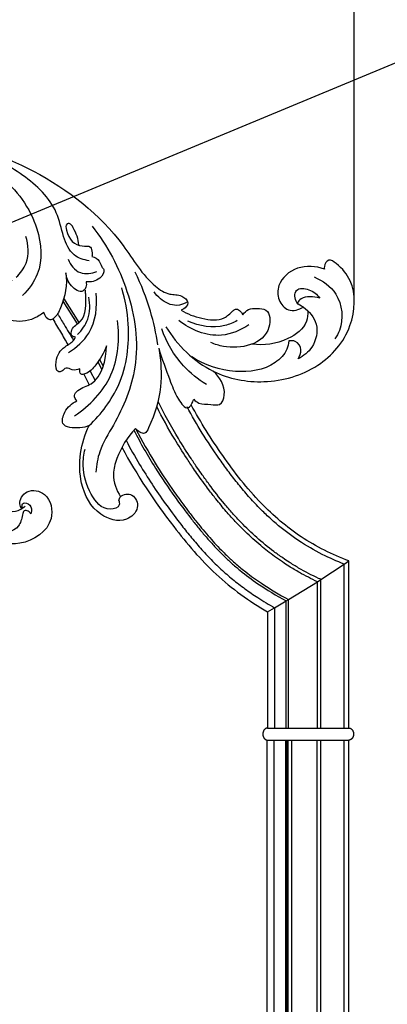
# Model space of a CAD drawing. Units: millimetres. Extents: x 1729 to 3222, y 1038 to 4019.
# Drawn here: x 2429 to 2587, y 3246 to 3670 of the extents above; entities that cross this region are included whole.
import ezdxf
from ezdxf import colors
from ezdxf.entities.mleader import LeaderData, LeaderLine
from ezdxf.math import Vec2, Vec3

# ---------------------------------------------------------------- set-up
doc = ezdxf.new("R2010")
doc.units = ezdxf.units.MM
doc.layers.get('Defpoints').update_dxf_attribs({"lineweight": 5})
doc.styles.get("Standard").update_dxf_attribs({"font": 'arial.ttf'})
doc.dimstyles.new('ISO-25', dxfattribs={"dimtxt": 2.5, "dimasz": 2.5, "dimexe": 1.25, "dimexo": 0.625, "dimtad": 1, "dimtxsty": 'Standard', "dimcen": 2.5, "dimadec": 0, "dimazin": 0, "dimtfac": 1, "dimtmove": 0, "dimatfit": 3, "dimfxl": 1, "dimarcsym": 0})

# ---------------------------------------------------------------- blocks, each defined once
blk = doc.blocks.new('*D6')
at = {"color": 0, "lineweight": -2, "transparency": 16777216}
for p, q in [((1972.27, 3548.4), (1972.27, 3710.85)), ((2002.27, 3709.6), (2542.91, 3709.6)), ((2572.91, 3549.13), (2572.91, 3710.85))]:
    blk.add_line(p, q, dxfattribs=at)
at = {"color": 0, "transparency": 16777216}
for points in [[(2002.27, 3714.6), (2002.27, 3704.6), (1972.27, 3709.6)], [(2542.91, 3714.6), (2542.91, 3704.6), (2572.91, 3709.6)]]:
    blk.add_solid(points, dxfattribs=at)
at = {"layer": 'Defpoints', "color": 0, "transparency": 16777216}
for p in [(2572.91, 3709.6), (1972.27, 3547.77), (2572.91, 3548.5)]:
    blk.add_point(p, dxfattribs=at)
at = {"color": 0, "transparency": 16777216, "insert": (2272.59, 3725.55), "char_height": 30, "attachment_point": 5}
blk.add_mtext('600', dxfattribs=at)

msp = doc.modelspace()

# ---------------------------------------------------------------- linework, layer by layer
for p, q in [((2447.6, 3548.567), (2453.717, 3538.802)), ((2454.582, 3539.485), (2448.005, 3549.945)), ((2462.658, 3522.545), (2464.376, 3519.159)), ((2463.359, 3523.567), (2464.942, 3520.693)), ((2456.575, 3517.149), (2458.856, 3512.637)), ((2459.276, 3518.545), (2461.417, 3514.494)), ((2570.599, 3364.911), (2570.599, 3436.824)), ((2568.599, 3364.911), (2568.599, 3435.444)), ((2558.599, 3364.911), (2558.599, 3428.814)), ((2557.099, 3364.911), (2557.099, 3427.855)), ((2543.599, 3364.911), (2543.599, 3419.642)), ((2544.599, 3364.911), (2544.599, 3420.24)), ((2538.599, 3416.692), (2538.599, 3364.911)), ((2535.599, 3414.955), (2535.599, 3364.911)), ((2535.599, 3364.911), (2570.599, 3364.911)), ((2535.366, 3359.751), (2535.366, 2032.33)), ((2535.599, 3359.734), (2570.599, 3359.734)), ((2538.365, 3359.734), (2538.365, 2032.514)), ((2543.319, 3359.734), (2543.319, 2032.514)), ((2543.819, 3359.734), (2543.819, 2032.514)), ((2544.319, 3359.734), (2544.319, 2032.514)), ((2545.922, 3359.734), (2545.922, 2032.514)), ((2556.868, 3359.734), (2556.868, 2032.514)), ((2558.368, 3359.734), (2558.368, 2032.514)), ((2568.37, 3359.734), (2568.37, 2032.514)), ((2570.369, 3359.734), (2570.369, 2032.488))]:
    msp.add_line(p, q)
msp.add_lwpolyline([(2535.599, 3414.955), (2538.599, 3416.692), (2543.599, 3419.642), (2544.599, 3420.24), (2557.099, 3427.855), (2558.599, 3428.814), (2568.599, 3435.444), (2570.599, 3436.824)])
for points, knots in [([(2322.203, 3509.427), (2315.453, 3514.092), (2299.906, 3529.62), (2296.263, 3569.181), (2318.007, 3600.965), (2352.746, 3616.929), (2391.608, 3621.586), (2437.487, 3606.303), (2469.713, 3581.254), (2482.671, 3557.941), (2492.872, 3551.077), (2498.286, 3551.721), (2502.246, 3548.18), (2500.14, 3545.405), (2498.806, 3544.878), (2498.391, 3544.778)], [0, 0, 0, 0, 16.3901393, 41.9109966, 72.3556519, 86.327143, 117.6246129, 147.7125241, 181.1027859, 196.0493187, 200.690165, 204.1537415, 206.7592367, 208.7980424, 209.6512516, 209.6512516, 209.6512516, 209.6512516]), ([(2388.422, 3615.082), (2399.805, 3613.885), (2420.537, 3606.259), (2437.54, 3583.427), (2439.214, 3562.303), (2432.866, 3553.705), (2430.215, 3551.11)], [0, 0, 0, 0, 22.8638818, 41.3276857, 54.3233812, 61.7327652, 61.7327652, 61.7327652, 61.7327652]), ([(2458.879, 3566.035), (2456.611, 3566.322), (2451.066, 3568.106), (2447.356, 3576.971), (2444.719, 3590.516), (2430.421, 3604.003), (2417.263, 3610.74), (2410.008, 3612.815)], [0, 0, 0, 0, 4.5662738, 10.6818188, 17.8050977, 32.1986211, 47.2716462, 47.2716462, 47.2716462, 47.2716462]), ([(2454.383, 3572.836), (2454.344, 3575.426), (2453.011, 3578.377), (2450.898, 3582.201), (2448.548, 3581.815), (2449.598, 3576.043), (2453.201, 3571.547), (2459.72, 3572.764), (2460.132, 3569.673), (2460.126, 3568.36), (2460.041, 3567.807)], [0, 0, 0, 0, 5.1730773, 6.8257064, 7.4278158, 9.2468953, 15.6100422, 17.9728384, 19.6065882, 20.7232693, 20.7232693, 20.7232693, 20.7232693]), ([(2460.154, 3580.826), (2466.71, 3572.522), (2477.014, 3553.239), (2481.497, 3521.827), (2471.99, 3499.037), (2463.2, 3485.344), (2461.976, 3478.042), (2461.735, 3475.077)], [0, 0, 0, 0, 21.1336352, 42.9669361, 60.6821196, 69.2341603, 75.1773323, 75.1773323, 75.1773323, 75.1773323]), ([(2427.483, 3558.935), (2429.281, 3560.623), (2433.252, 3565.881), (2432.816, 3572.854), (2431.635, 3576.5)], [0, 0, 0, 0, 4.9256931, 12.5811333, 12.5811333, 12.5811333, 12.5811333]), ([(2449.774, 3566.655), (2450.821, 3564.267), (2454.312, 3559.549), (2459.978, 3560.533), (2462.189, 3561.417)], [0, 0, 0, 0, 5.2087008, 9.9650858, 9.9650858, 9.9650858, 9.9650858]), ([(2460.041, 3567.807), (2461.232, 3567.462), (2463.421, 3566.39), (2463.898, 3563.689), (2465.962, 3561.618), (2463.05, 3557.283), (2459.569, 3556.733), (2457.526, 3556.912)], [0, 0, 0, 0, 2.4771641, 4.2092275, 5.2152991, 7.8681871, 11.9645329, 11.9645329, 11.9645329, 11.9645329]), ([(2491.84, 3537.596), (2496.76, 3529.679), (2509.461, 3517.02), (2534.75, 3512.135), (2557.769, 3518.71), (2572.963, 3535.986), (2573.831, 3555.527), (2567.242, 3563.331), (2561.794, 3567.375), (2559.979, 3564.222), (2560.011, 3562.788), (2560.055, 3562.441)], [0, 0, 0, 0, 18.6185885, 33.4477512, 49.5441126, 64.1729333, 77.0529218, 83.4342947, 85.7291802, 87.9639039, 88.661489, 88.661489, 88.661489, 88.661489]), ([(2560.055, 3562.441), (2556.405, 3563.697), (2548.373, 3564.415), (2539.768, 3557.248), (2539.878, 3549.139), (2544.339, 3543.5), (2549.145, 3544.985), (2551.045, 3546.098)], [0, 0, 0, 0, 7.7111564, 14.9919039, 19.0741184, 22.9501127, 27.3489113, 27.3489113, 27.3489113, 27.3489113]), ([(2448.831, 3560.84), (2449.561, 3555.802), (2448.161, 3548.636), (2444.791, 3541.781), (2441.147, 3539.86), (2439.711, 3542.422), (2439.335, 3543.793)], [0, 0, 0, 0, 10.1700794, 13.9447225, 14.8324439, 17.6721731, 17.6721731, 17.6721731, 17.6721731]), ([(2457.526, 3556.912), (2457.713, 3556.184), (2457.749, 3554.684), (2455.54, 3551.656), (2450.26, 3555.334), (2449.035, 3558.817), (2448.831, 3560.84)], [0, 0, 0, 0, 1.5002136, 2.8676407, 6.4905531, 10.5529012, 10.5529012, 10.5529012, 10.5529012]), ([(2488.392, 3529.9), (2487.684, 3534.76), (2485.349, 3545.463), (2481.31, 3555.674), (2478.634, 3561.048)], [0, 0, 0, 0, 9.8096557, 21.8022706, 21.8022706, 21.8022706, 21.8022706]), ([(2439.335, 3543.793), (2438.083, 3542.772), (2433.585, 3540.041), (2428.011, 3539.483), (2422.378, 3541.046), (2423.708, 3544.863), (2422.722, 3549.321), (2423.901, 3554.301), (2425.276, 3557.055), (2425.69, 3557.762)], [0, 0, 0, 0, 3.2272635, 10.2255399, 11.4586139, 13.1401924, 16.5850573, 21.1203647, 22.7572421, 22.7572421, 22.7572421, 22.7572421]), ([(2555.655, 3559.036), (2559.28, 3557.491), (2567.381, 3551.875), (2568.557, 3539.361), (2565.336, 3533.551), (2564.56, 3532.425)], [0, 0, 0, 0, 7.8713607, 18.3526213, 21.0834689, 21.0834689, 21.0834689, 21.0834689]), ([(2449.992, 3526.591), (2453.424, 3528.673), (2461.167, 3535.509), (2462.528, 3546.287), (2461.831, 3552.05)], [0, 0, 0, 0, 8.017451, 19.613375, 19.613375, 19.613375, 19.613375]), ([(2452.912, 3533.135), (2452.376, 3533.205), (2450.813, 3533.695), (2451.354, 3537.627), (2457.844, 3540.499), (2457.603, 3548.32), (2457.293, 3552.802), (2457.229, 3553.354)], [0, 0, 0, 0, 1.080139, 2.7470188, 6.1431634, 14.1495097, 15.2596529, 15.2596529, 15.2596529, 15.2596529]), ([(2458.826, 3495.071), (2464.114, 3500.036), (2474.135, 3513.306), (2476.939, 3535.369), (2474.422, 3549.288), (2472.855, 3554.324)], [0, 0, 0, 0, 14.4885758, 32.0457336, 42.5810708, 42.5810708, 42.5810708, 42.5810708]), ([(2501.178, 3548.346), (2499.801, 3547.506), (2495.663, 3545.893), (2490.222, 3548.722), (2487.54, 3551.486), (2486.755, 3552.574)], [0, 0, 0, 0, 3.2228633, 8.2844782, 10.9646463, 10.9646463, 10.9646463, 10.9646463]), ([(2551.045, 3546.098), (2549.964, 3546.468), (2547.281, 3547.891), (2546.904, 3554.624), (2554.139, 3553.944), (2556.923, 3551.562), (2558.064, 3549.974)], [0, 0, 0, 0, 2.2831931, 5.7369443, 9.26596, 13.1725926, 13.1725926, 13.1725926, 13.1725926]), ([(2453.869, 3534.344), (2455.774, 3536.157), (2459.309, 3541.069), (2459.351, 3547.246), (2458.688, 3550.321)], [0, 0, 0, 0, 5.2528904, 11.5373545, 11.5373545, 11.5373545, 11.5373545]), ([(2558.064, 3549.974), (2556.719, 3550.389), (2554.005, 3550.655), (2550.24, 3550.195), (2548.812, 3548.462), (2548.407, 3547.778)], [0, 0, 0, 0, 2.8120557, 5.4683808, 7.0561229, 7.0561229, 7.0561229, 7.0561229]), ([(2445.273, 3543.097), (2446.201, 3541.589), (2448.508, 3537.819), (2450.79, 3534.033), (2452.149, 3531.758)], [0, 0, 0, 0, 5.3110733, 13.2605336, 13.2605336, 13.2605336, 13.2605336]), ([(2498.391, 3544.778), (2501.106, 3543.071), (2507.031, 3540.888), (2515.974, 3539.978), (2519.786, 3543.557), (2522.445, 3546.138), (2524.336, 3543.956), (2524.943, 3542.772)], [0, 0, 0, 0, 6.4056875, 12.8258401, 15.9308777, 16.8796961, 19.5380814, 19.5380814, 19.5380814, 19.5380814]), ([(2524.943, 3542.772), (2525.573, 3543.704), (2527.4, 3545.508), (2531.095, 3545.526), (2536.687, 3545.298), (2537.529, 3530.407), (2521.253, 3527.374), (2512.966, 3530.047), (2511.271, 3530.828)], [0, 0, 0, 0, 2.247751, 4.6748061, 7.2673933, 12.227734, 26.3888846, 30.1175409, 30.1175409, 30.1175409, 30.1175409]), ([(2552.905, 3544.508), (2552.968, 3542.992), (2552.458, 3537.593), (2543.083, 3530.676), (2534.025, 3529.407), (2528.879, 3530.132)], [0, 0, 0, 0, 3.0313455, 10.3430664, 20.725435, 20.725435, 20.725435, 20.725435]), ([(2551.045, 3546.098), (2553.498, 3544.269), (2558.099, 3538.884), (2555.932, 3528.812), (2551.062, 3524.98), (2548.74, 3523.834)], [0, 0, 0, 0, 6.1110411, 12.7810096, 17.9526756, 17.9526756, 17.9526756, 17.9526756]), ([(2443.171, 3540.964), (2444.306, 3539.113), (2446.521, 3535.414), (2448.656, 3531.669), (2449.695, 3529.798)], [0, 0, 0, 0, 6.5127857, 12.9329061, 12.9329061, 12.9329061, 12.9329061]), ([(2452.573, 3499.3), (2459.103, 3503.642), (2470.871, 3515.712), (2472.107, 3532.534), (2471.017, 3540.338)], [0, 0, 0, 0, 15.6637985, 31.403642, 31.403642, 31.403642, 31.403642]), ([(2527.615, 3538.476), (2524.109, 3536.123), (2513.699, 3531.549), (2502.511, 3536.335), (2497.389, 3540.31)], [0, 0, 0, 0, 8.4341479, 21.3837976, 21.3837976, 21.3837976, 21.3837976]), ([(2522.585, 3540.279), (2520.896, 3539.355), (2514.13, 3536.534), (2506.21, 3537.811), (2501.373, 3540.021)], [0, 0, 0, 0, 3.8461767, 14.4697251, 14.4697251, 14.4697251, 14.4697251]), ([(2509.305, 3512.713), (2505.699, 3514.937), (2497.496, 3521.552), (2492.131, 3530.866), (2490.063, 3536.666)], [0, 0, 0, 0, 8.4608656, 20.7600281, 20.7600281, 20.7600281, 20.7600281]), ([(2454.837, 3519.456), (2453.808, 3519.108), (2451.777, 3518.466), (2448.914, 3520.563), (2447.47, 3518.465), (2444.488, 3517.774), (2444.17, 3524.517), (2447.343, 3528.834), (2451.888, 3530.89), (2452.768, 3532.779), (2452.912, 3533.135)], [0, 0, 0, 0, 2.16858, 4.0231953, 5.5530228, 6.419307, 9.4058591, 14.425452, 17.7492707, 18.5168329, 18.5168329, 18.5168329, 18.5168329]), ([(2544.779, 3531.496), (2544.668, 3530.298), (2543.843, 3526.525), (2536.696, 3519.22), (2520.756, 3516.981), (2508.558, 3521.065), (2502.972, 3524.618)], [0, 0, 0, 0, 2.4026214, 7.5442074, 19.1548099, 32.3793897, 32.3793897, 32.3793897, 32.3793897]), ([(2548.74, 3523.834), (2549.517, 3524.929), (2550.706, 3527.751), (2548.28, 3531.668), (2545.691, 3531.667), (2544.779, 3531.496)], [0, 0, 0, 0, 2.6818963, 5.5743522, 7.4282102, 7.4282102, 7.4282102, 7.4282102]), ([(2453.582, 3505.764), (2453.002, 3506.346), (2451.885, 3508.098), (2454.96, 3511.354), (2463.74, 3513.304), (2466.266, 3523.507), (2466.282, 3529.355)], [0, 0, 0, 0, 1.6405548, 3.3672189, 7.6561142, 19.3381531, 19.3381531, 19.3381531, 19.3381531]), ([(2466.282, 3529.355), (2465.325, 3526.402), (2462.415, 3521.97), (2458.874, 3517.631), (2454.834, 3516.718), (2454.725, 3518.689), (2454.837, 3519.456)], [0, 0, 0, 0, 6.1992753, 10.2750551, 11.3984846, 12.9473633, 12.9473633, 12.9473633, 12.9473633]), ([(2488.786, 3528.401), (2489.851, 3522.926), (2490.33, 3510.646), (2487.129, 3499.594), (2482.718, 3490.492), (2479.767, 3492.68), (2478.794, 3493.789)], [0, 0, 0, 0, 11.1419809, 23.3734005, 25.2442755, 28.1907177, 28.1907177, 28.1907177, 28.1907177]), ([(2488.786, 3528.401), (2490.106, 3523.785), (2493.139, 3515.958), (2495.903, 3508.22), (2500.947, 3500.972), (2503.239, 3504.722), (2503.745, 3506.039), (2503.847, 3506.393)], [0, 0, 0, 0, 9.5893855, 15.6917075, 19.3501031, 21.5558929, 22.2917164, 22.2917164, 22.2917164, 22.2917164]), ([(2503.847, 3506.393), (2504.505, 3505.74), (2506.711, 3503.995), (2510.639, 3504.549), (2515.646, 3503.291), (2518.37, 3510.996), (2515.076, 3515.984), (2512.255, 3518.486)], [0, 0, 0, 0, 1.8521156, 5.2759241, 7.7734512, 10.7583452, 18.2921417, 18.2921417, 18.2921417, 18.2921417]), ([(2458.826, 3495.071), (2457.567, 3494.558), (2454.09, 3493.765), (2446.176, 3494.223), (2448.34, 3502.112), (2451.417, 3504.724), (2453.582, 3505.764)], [0, 0, 0, 0, 2.7164585, 7.7049521, 10.9377001, 15.7337553, 15.7337553, 15.7337553, 15.7337553]), ([(2558.599, 3428.814), (2558.248, 3428.974), (2554.976, 3430.492), (2550.341, 3432.916), (2545.295, 3435.998), (2541.732, 3438.367), (2537.012, 3441.766), (2530.929, 3446.767), (2525.101, 3452.376), (2520.532, 3457.298), (2515.889, 3462.688), (2511.557, 3468.245), (2507.811, 3473.426), (2505.202, 3477.16), (2501.726, 3482.298), (2495.746, 3491.721), (2491.172, 3500.027), (2488.495, 3505.499)], [8.4597608, 8.4597608, 8.4597608, 8.4597608, 9.6164069, 19.2822591, 24.1357741, 27.349921, 32.1176366, 41.5805803, 50.9554489, 56.3655215, 61.7246096, 72.2917966, 77.4969972, 80.9038951, 85.9570558, 96.1061316, 114.3778016, 114.3778016, 114.3778016, 114.3778016]), ([(2557.099, 3427.855), (2554.449, 3429.095), (2550.296, 3431.234), (2545.325, 3434.204), (2541.772, 3436.524), (2537.68, 3439.405), (2532.285, 3443.643), (2527.15, 3448.286), (2523.428, 3452.02), (2520.681, 3454.922), (2517.41, 3458.574), (2513.77, 3462.977), (2510.646, 3467.022), (2508.116, 3470.437), (2505.928, 3473.494), (2503.384, 3477.159), (2499.948, 3482.282), (2494.445, 3491.032), (2490.31, 3498.503), (2487.92, 3503.279)], [9.5341377, 9.5341377, 9.5341377, 9.5341377, 18.312241, 23.5355092, 26.9031295, 31.0413694, 38.5437867, 47.4746516, 51.7949509, 54.3591658, 59.4612421, 66.5019149, 71.4939316, 74.7941948, 79.2503651, 82.7724681, 88.1772153, 97.7551047, 113.7765505, 113.7765505, 113.7765505, 113.7765505]), ([(2568.599, 3435.444), (2565.39, 3436.686), (2558.661, 3439.671), (2550.619, 3444.33), (2544.288, 3448.821), (2539.782, 3452.421), (2535.481, 3456.252), (2531.16, 3460.512), (2526.856, 3465.213), (2522.587, 3470.348), (2518.534, 3475.637), (2513.428, 3482.758), (2507.414, 3491.814), (2503.043, 3499.284), (2500.984, 3503.089)], [1.3930745, 1.3930745, 1.3930745, 1.3930745, 11.7139366, 23.4526788, 29.2249403, 34.9901034, 40.7488645, 46.4987577, 53.1884497, 59.8627125, 66.525986, 73.1764305, 86.1489603, 99.1285548, 99.1285548, 99.1285548, 99.1285548]), ([(2570.599, 3436.824), (2563.432, 3439.492), (2549.715, 3446.357), (2531.364, 3462.054), (2516.09, 3481.807), (2506.822, 3496.504), (2502.743, 3504.041)], [0, 0, 0, 0, 22.9412696, 45.5131477, 71.8449228, 97.5554213, 97.5554213, 97.5554213, 97.5554213]), ([(2471.557, 3462.905), (2471.732, 3463.446), (2472.714, 3465.535), (2478.325, 3466.213), (2480.888, 3459.019), (2473.813, 3452.68), (2461.228, 3456.462), (2452.792, 3473.035), (2455.17, 3487.608), (2458.826, 3495.071)], [0, 0, 0, 0, 1.1345417, 4.4264638, 8.2487553, 12.7992761, 20.2765902, 30.7708066, 47.370732, 47.370732, 47.370732, 47.370732]), ([(2478.794, 3493.789), (2475.244, 3490.163), (2471.328, 3483.661), (2468.455, 3473.085), (2470.539, 3467.27), (2472.369, 3464.403)], [0, 0, 0, 0, 10.1364001, 14.7033409, 21.4963735, 21.4963735, 21.4963735, 21.4963735]), ([(2478.12, 3493.079), (2480.967, 3487.502), (2486.546, 3477.771), (2494.206, 3466.415), (2499.268, 3459.54), (2501.958, 3456.024), (2504.173, 3453.187), (2506.765, 3449.969), (2509.951, 3446.218), (2513.22, 3442.608), (2516.034, 3439.726), (2518.343, 3437.511), (2520.692, 3435.36), (2524.948, 3431.728), (2532.606, 3426.016), (2539.422, 3421.894), (2543.599, 3419.642)], [-4.0359061, -4.0359061, -4.0359061, -4.0359061, 14.748636, 29.582715, 37.0384078, 40.3615023, 42.8627905, 47.8348193, 52.759392, 57.6248314, 62.4440331, 64.8383083, 67.2231698, 71.9976334, 81.6213707, 95.8585498, 95.8585498, 95.8585498, 95.8585498]), ([(2478.989, 3493.575), (2481.551, 3488.555), (2486.457, 3479.9), (2493.45, 3469.27), (2498.448, 3462.314), (2501.53, 3458.221), (2503.532, 3455.627), (2506.418, 3451.963), (2510.634, 3446.876), (2515.1, 3442.058), (2518.237, 3438.989), (2520.112, 3437.236), (2522.694, 3434.941), (2526.987, 3431.42), (2534.347, 3426.102), (2540.622, 3422.363), (2544.599, 3420.24)], [-4.0621892, -4.0621892, -4.0621892, -4.0621892, 12.8443935, 25.7598141, 34.0973236, 38.5394892, 41.1301813, 43.9250848, 52.5318082, 60.9471852, 63.6238456, 65.6938132, 68.6477905, 73.9883259, 82.3449939, 95.8709984, 95.8709984, 95.8709984, 95.8709984]), ([(2474.735, 3488.742), (2476.575, 3485.239), (2480.166, 3478.863), (2485.857, 3469.823), (2491.579, 3461.504), (2496.951, 3454.278), (2501.832, 3448.076), (2506.18, 3442.902), (2510.719, 3437.943), (2515.491, 3433.251), (2520.543, 3428.876), (2525.844, 3424.8), (2531.841, 3420.686), (2536.156, 3418.074), (2538.599, 3416.692)], [-1.8147564, -1.8147564, -1.8147564, -1.8147564, 10.0558261, 20.1291517, 30.2246441, 40.3421069, 47.1382703, 53.8973153, 60.6157854, 67.2997917, 73.9655356, 80.653379, 87.3546964, 95.7759573, 95.7759573, 95.7759573, 95.7759573]), ([(2471.557, 3462.905), (2471.786, 3462.294), (2472.292, 3459.941), (2465.001, 3457.843), (2458.496, 3466.217), (2455.787, 3475.923), (2456.546, 3482.658), (2457.103, 3484.955)], [0, 0, 0, 0, 1.3023007, 4.1144717, 11.048466, 19.5838533, 24.3058401, 24.3058401, 24.3058401, 24.3058401]), ([(2472.943, 3485.721), (2479.371, 3473.741), (2492.073, 3454.773), (2512.687, 3430.289), (2527.717, 3419.541), (2535.599, 3414.955)], [0, 0, 0, 0, 40.786305, 68.2199735, 95.5775067, 95.5775067, 95.5775067, 95.5775067]), ([(2429.885, 3459.348), (2429.484, 3459.955), (2428.234, 3462.547), (2432.107, 3468.304), (2441.909, 3466.093), (2444.74, 3451.733), (2429.805, 3442.173), (2416.735, 3445.273), (2410.858, 3449.291), (2409.253, 3450.71)], [0, 0, 0, 0, 1.4528576, 5.4559719, 10.5015797, 17.6187015, 28.9874227, 38.8224734, 43.1007936, 43.1007936, 43.1007936, 43.1007936]), ([(2430.221, 3459.573), (2430.044, 3460.158), (2429.739, 3462.028), (2433.443, 3461.707), (2434.311, 3459.012), (2433.877, 3457.502), (2433.699, 3457.12)], [0, 0, 0, 0, 1.2194318, 2.7809992, 5.0577452, 5.8992203, 5.8992203, 5.8992203, 5.8992203]), ([(2433.699, 3457.12), (2433.462, 3457.548), (2432.761, 3458.364), (2430.609, 3458.796), (2429.921, 3455.383), (2428.616, 3449.514), (2417.754, 3447.978), (2411.693, 3450.91), (2409.233, 3452.836)], [0, 0, 0, 0, 0.9769734, 2.1409508, 3.3773371, 6.7870224, 14.1104839, 20.3503441, 20.3503441, 20.3503441, 20.3503441]), ([(2415.488, 3461.537), (2416.755, 3460.62), (2420.967, 3458.432), (2427.437, 3457.399), (2430.709, 3459.91), (2431.284, 3460.436)], [0, 0, 0, 0, 3.124314, 9.6260278, 11.1823272, 11.1823272, 11.1823272, 11.1823272])]:
    msp.add_open_spline(points, degree=3, knots=knots)
for points in [[(2535.599, 3364.911), (2534.418, 3364.911), (2533.584, 3363.839), (2533.584, 3362.323), (2533.584, 3360.806), (2534.418, 3359.734), (2535.599, 3359.734)], [(2570.599, 3364.911), (2571.779, 3364.911), (2572.614, 3363.839), (2572.614, 3362.323), (2572.614, 3360.806), (2571.779, 3359.734), (2570.599, 3359.734)]]:
    msp.add_rational_spline(points, [1, 0.804737854124, 0.804737854124, 1, 0.804737854124, 0.804737854124, 1], degree=3, knots=[0, 0, 0, 0, 3.1415927, 3.1415927, 3.1415927, 6.2831853, 6.2831853, 6.2831853, 6.2831853])

# ---------------------------------------------------------------- dimensions: what is measured, and where the dimension line sits
dim = msp.add_linear_dim(base=(2572.906, 3709.605), p1=(1972.272, 3547.771), p2=(2572.906, 3548.502), text='600', dimstyle='ISO-25', override={"dimtxt": 30, "dimasz": 30})
dim.commit()
dim.dimension.update_dxf_attribs({"geometry": '*D6', "text_midpoint": (2272.589, 3725.547)})

# ---------------------------------------------------------------- leaders
ml = msp.add_multileader_mtext('Standard')
ml.set_content('N-411', color=256)
ml.set_leader_properties()
ml.build(insert=Vec2(0, 0))
ml.multileader.update_dxf_attribs({"dogleg_length": 30, "arrow_head_size": 30})
ctx = ml.context
ctx.base_point, ctx.char_height, ctx.arrow_head_size, ctx.plane_origin, ctx.plane_x_axis, ctx.plane_y_axis = Vec3(2685.458, 3678.195), 50, 30, Vec3(2589.458, 3271.789), Vec3(0.9999999, 0.0003767), Vec3(-0.0003767, 0.9999999)
notes = []
notes.append((ctx, [(0, (1, 1, 0), (2655.458, 3678.184), (0.9999999, 0.0003767), 30, [(0, [(2362.486, 3556.338)], 0, [])])]))
ctx.mtext.insert, ctx.mtext.text_direction, ctx.mtext.rotation, ctx.mtext.width, ctx.mtext.flow_direction = Vec3(2687.448, 3703.196), Vec3(0.9999999, 0.0003767), 0.0003767, 534.86573, 5
for ctx, leaders in notes:
    for number, flags, end, landing, length, lines in leaders:
        leader = LeaderData()
        leader.index, (leader.has_last_leader_line, leader.has_dogleg_vector, leader.attachment_direction) = number, flags
        leader.last_leader_point, leader.dogleg_vector, leader.dogleg_length = Vec3(end), Vec3(landing), length
        for number, points, colour, breaks in lines:
            line = LeaderLine()
            line.index, line.vertices, line.color, line.breaks = number, Vec3.list(points), colors.encode_raw_color(colour), breaks
            leader.lines.append(line)
        ctx.leaders.append(leader)

doc.saveas('drawing.dxf')
